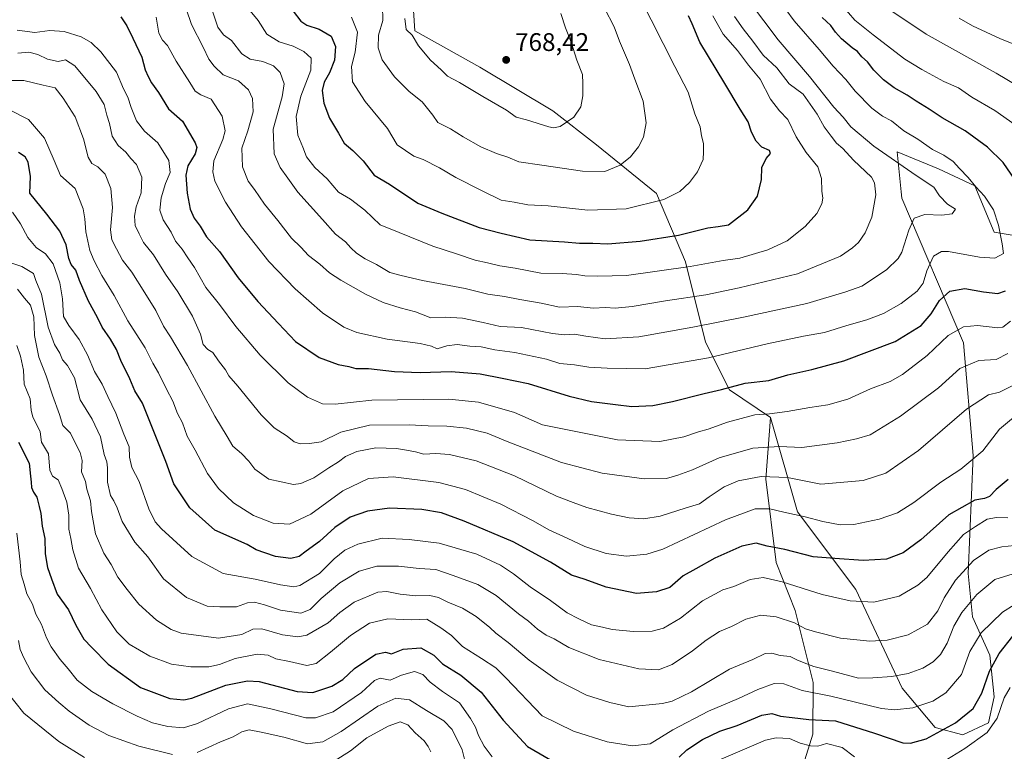
# Model space of a CAD drawing. Units: metres. Extents: x 627701 to 631151, y 4741183 to 4743560.
# Drawn here: x 629085 to 629473, y 4742719 to 4743007 of the extents above; entities that cross this region are included whole.
import ezdxf

# ---------------------------------------------------------------- set-up
doc = ezdxf.new("R2010")
doc.units = ezdxf.units.M
doc.header["$MEASUREMENT"] = 0
for name, color, linetype, lineweight in [('Arbolado forestal CxS', 92, 'Continuous', 0), ('Curva de nivel maestra', 30, 'Continuous', 30), ('Curva de nivel normal', 30, 'Continuous', 0), ('Punto de cota en terreno', 7, 'Continuous', 0), ('Rótulo de punto de cota en terreno', 7, 'Continuous', 0)]:
    doc.layers.add(name, color=color, linetype=linetype, lineweight=lineweight)
doc.styles.add('Style-Arial', font='txt')

# ---------------------------------------------------------------- blocks, each defined once
blk = doc.blocks.new('5PATER')
at = {"layer": 'Punto de cota en terreno', "linetype": 'Continuous', "lineweight": 0}
h = blk.add_hatch(color=51, dxfattribs=at)
edge = h.paths.add_edge_path()
edge.add_ellipse((0, 0), major_axis=(-0.11, -0.111), ratio=0.999422, start_angle=0, end_angle=360)

msp = doc.modelspace()

# ---------------------------------------------------------------- linework, layer by layer
at = {"layer": 'Arbolado forestal CxS', "color": 92, "linetype": 'Continuous', "lineweight": 0}
for points in [[(629022.9363, 4743185.3705, 798.9026), (629071.3434, 4743173.4569, 799.1206), (629126.8925, 4743167.7069, 790.1543), (629148.9207, 4743173.4555, 789.7282), (629164.7453, 4743169.3389, 788.5585), (629172.5137, 4743167.3181, 788.2713), (629196.6253, 4743145.1179, 784.9418), (629211.1741, 4743129.3745, 781.4793), (629222.4035, 4743108.3545, 777.7951), (629235.7391, 4743085.2213, 774.3802), (629241.1552, 4743002.7935, 765.5484), (629266.72, 4742988.5091, 767.8114), (629295.4517, 4742971.2597, 766.1735), (629312.6915, 4742957.8447, 762.8836), (629336.2951, 4742938.7313, 756.2783), (629347.8295, 4742911.7371, 746.5464), (629355.6759, 4742880.1929, 733.2484), (629365.0825, 4742861.3969, 725.3902), (629381.2643, 4742850.4117, 719.9292)], [(629071.3434, 4743173.4569, 799.1206), (629126.8925, 4743167.7069, 790.1543), (629148.9207, 4743173.4555, 789.7282), (629164.7453, 4743169.3389, 788.5585), (629172.5137, 4743167.3181, 788.2713), (629196.6253, 4743145.1179, 784.9418), (629211.1741, 4743129.3745, 781.4793), (629222.4035, 4743108.3545, 777.7951), (629235.7391, 4743085.2213, 774.3802), (629241.1552, 4743002.7935, 765.5484), (629266.72, 4742988.5091, 767.8114), (629295.4517, 4742971.2597, 766.1735), (629312.6915, 4742957.8447, 762.8836), (629336.2951, 4742938.7313, 756.2783), (629347.8295, 4742911.7371, 746.5464), (629355.6759, 4742880.1929, 733.2484), (629365.0825, 4742861.3969, 725.3902), (629381.2643, 4742850.4117, 719.9292), (629379.3807, 4742826.2219, 710.445), (629383.4519, 4742793.3031, 698.1829), (629390.9525, 4742774.4547, 692.1532), (629398.0781, 4742746.0677, 682.8776), (629397.9945, 4742725.7381, 673.3974), (629392.1459, 4742707.1549, 663.0388)], [(629486.6655, 4742920.6039, 724.6706), (629469.4263, 4742923.4791, 730.5941), (629461.7649, 4742941.6861, 729.935), (629447.3989, 4742948.3933, 731.4471), (629431.1171, 4742955.1017, 732.9831), (629432.7767, 4742939.3195, 737.7774), (629433.0315, 4742936.8945, 737.8092), (629457.3443, 4742879.8335, 718.8204), (629461.0913, 4742835.4725, 705.8191), (629459.1763, 4742789.0487, 689.7999), (629460.9109, 4742771.9457, 683.695), (629467.6735, 4742756.8887, 677.0912), (629469.3921, 4742740.4207, 673.1117), (629467.1289, 4742730.1937, 672.3793), (629457.0907, 4742725.4699, 673.8962), (629446.2117, 4742728.3443, 677.1432), (629433.0831, 4742743.8613, 684.0292), (629414.8717, 4742782.7395, 697.0798), (629391.8453, 4742813.2799, 705.9355), (629381.2643, 4742850.4117, 719.9292), (629365.0825, 4742861.3969, 725.3902), (629355.6759, 4742880.1929, 733.2484), (629347.8295, 4742911.7371, 746.5464), (629336.2951, 4742938.7313, 756.2783), (629312.6915, 4742957.8447, 762.8836), (629295.4517, 4742971.2597, 766.1735), (629266.72, 4742988.5091, 767.8114), (629241.1552, 4743002.7935, 765.5484), (629235.7391, 4743085.2213, 774.3802)], [(629392.1459, 4742707.1549, 663.0388), (629397.9945, 4742725.7381, 673.3974), (629398.0781, 4742746.0677, 682.8776), (629390.9525, 4742774.4547, 692.1532), (629383.4519, 4742793.3031, 698.1829), (629379.3807, 4742826.2219, 710.445), (629381.2643, 4742850.4117, 719.9292), (629391.8453, 4742813.2799, 705.9355), (629414.8717, 4742782.7395, 697.0798), (629433.0831, 4742743.8613, 684.0292), (629446.2117, 4742728.3443, 677.1432), (629457.0907, 4742725.4699, 673.8962), (629467.1289, 4742730.1937, 672.3793), (629469.3921, 4742740.4207, 673.1117), (629467.6735, 4742756.8887, 677.0912), (629460.9109, 4742771.9457, 683.695), (629459.1763, 4742789.0487, 689.7999), (629461.0913, 4742835.4725, 705.8191), (629457.3443, 4742879.8335, 718.8204), (629433.0315, 4742936.8945, 737.8092), (629432.7767, 4742939.3195, 737.7774), (629431.1171, 4742955.1017, 732.9831), (629447.3989, 4742948.3933, 731.4471), (629461.7649, 4742941.6861, 729.935), (629469.4263, 4742923.4791, 730.5941), (629486.6655, 4742920.6039, 724.6706)], [(629381.2643, 4742850.4117, 719.9292), (629391.8453, 4742813.2799, 705.9355), (629414.8717, 4742782.7395, 697.0798), (629433.0831, 4742743.8613, 684.0292), (629446.2117, 4742728.3443, 677.1432), (629457.0907, 4742725.4699, 673.8962), (629467.1289, 4742730.1937, 672.3793), (629469.3921, 4742740.4207, 673.1117), (629467.6735, 4742756.8887, 677.0912), (629460.9109, 4742771.9457, 683.695), (629459.1763, 4742789.0487, 689.7999), (629461.0913, 4742835.4725, 705.8191), (629457.3443, 4742879.8335, 718.8204), (629433.0315, 4742936.8945, 737.8092), (629432.7767, 4742939.3195, 737.7774), (629431.1171, 4742955.1017, 732.9831), (629447.3989, 4742948.3933, 731.4471), (629461.7649, 4742941.6861, 729.935), (629469.4263, 4742923.4791, 730.5941), (629486.6655, 4742920.6039, 724.6706)], [(629381.2643, 4742850.4117, 719.9292), (629391.8453, 4742813.2799, 705.9355), (629414.8717, 4742782.7395, 697.0798), (629433.0831, 4742743.8613, 684.0292), (629446.2117, 4742728.3443, 677.1432), (629457.0907, 4742725.4699, 673.8962), (629467.1289, 4742730.1937, 672.3793), (629469.3921, 4742740.4207, 673.1117), (629467.6735, 4742756.8887, 677.0912), (629460.9109, 4742771.9457, 683.695), (629459.1763, 4742789.0487, 689.7999), (629461.0913, 4742835.4725, 705.8191), (629457.3443, 4742879.8335, 718.8204), (629433.0315, 4742936.8945, 737.8092), (629432.7767, 4742939.3195, 737.7774), (629431.1171, 4742955.1017, 732.9831), (629447.3989, 4742948.3933, 731.4471), (629461.7649, 4742941.6861, 729.935), (629469.4263, 4742923.4791, 730.5941), (629486.6655, 4742920.6039, 724.6706)], [(629381.2643, 4742850.4117, 719.9292), (629379.3807, 4742826.2219, 710.445), (629383.4519, 4742793.3031, 698.1829), (629390.9525, 4742774.4547, 692.1532), (629398.0781, 4742746.0677, 682.8776), (629397.9945, 4742725.7381, 673.3974), (629392.1459, 4742707.1549, 663.0388), (629385.5273, 4742671.3563, 645.8947), (629393.1873, 4742639.7333, 631.6625), (629402.7649, 4742615.7761, 622.1402), (629418.0885, 4742591.8201, 613.3385), (629425.7497, 4742558.2801, 601.6043)], [(629381.2643, 4742850.4117, 719.9292), (629379.3807, 4742826.2219, 710.445), (629383.4519, 4742793.3031, 698.1829), (629390.9525, 4742774.4547, 692.1532), (629398.0781, 4742746.0677, 682.8776), (629397.9945, 4742725.7381, 673.3974), (629392.1459, 4742707.1549, 663.0388), (629385.5273, 4742671.3563, 645.8947), (629393.1873, 4742639.7333, 631.6625), (629402.7649, 4742615.7761, 622.1402), (629418.0885, 4742591.8201, 613.3385), (629425.7497, 4742558.2801, 601.6043)]]:
    msp.add_polyline3d(points, dxfattribs=at)
at = {"layer": 'Curva de nivel maestra', "color": 30, "linetype": 'Continuous', "lineweight": 30, "flags": 128}
for points, elevation in [([(629193.26, 4743010.5101), (629196.22, 4743006.6001), (629198.55, 4743005.0101), (629203.49, 4743003.5001), (629208.14, 4743000.7201), (629209.84, 4742996.6201), (629209.5, 4742991.2401), (629207.56, 4742986.2201), (629205.46, 4742982.6201), (629204.62, 4742979.2801), (629205.27, 4742974.2601), (629207.56, 4742968.4001), (629211.08, 4742962.5001), (629213.34, 4742958.5201), (629216.68, 4742955.6701), (629220.8, 4742951.5301), (629225.15, 4742945.9501), (629231.18, 4742942.3301), (629242.26, 4742934.8401), (629251.77, 4742930.9601), (629266.46, 4742925.3301), (629275.2, 4742923.0401), (629286.49, 4742920.4601), (629300.11, 4742919.6101), (629306.05, 4742919.1001), (629311.24, 4742919.1001), (629317.24, 4742918.8501), (629329.9, 4742919.9501), (629345.03, 4742922.3101), (629356.56, 4742925.1101), (629360.65, 4742925.6501), (629364.72, 4742926.3301), (629372.37, 4742932.2301), (629376.2, 4742937.5901), (629377.66, 4742944.2501), (629377.8, 4742948.9201), (629379.52, 4742952.5201), (629381.24, 4742954.4601), (629380.89, 4742955.6201), (629377.87, 4742956.9901), (629375.6, 4742959.2701), (629373.81, 4742962.9201), (629372.5, 4742966.9401), (629369.34, 4742971.8901), (629363.34, 4742982.0901), (629353.4, 4742998.2701), (629350.38, 4743005.5401), (629348.96, 4743008.7401)], 750), ([(629125.36, 4743008.2901), (629127.65, 4743004.8001), (629130, 4742999.9301), (629133.64, 4742992.4501), (629134.86, 4742987.3801), (629136.07, 4742984.8201), (629137.41, 4742982.2901), (629140.17, 4742978.4801), (629144.04, 4742972.0101), (629149.63, 4742967.2501), (629154.61, 4742958.6601), (629155.18, 4742956.7901), (629154.55, 4742954.2701), (629151.71, 4742949.5801), (629150.92, 4742945.8601), (629151.38, 4742938.8301), (629152.56, 4742932.4801), (629154.2, 4742928.9201), (629156.53, 4742925.7901), (629159.04, 4742921.6901), (629164.2, 4742915.8601), (629171.53, 4742905.5201), (629179.24, 4742896.1501), (629187.43, 4742887.4201), (629194.16, 4742880.4201), (629203.44, 4742874.1201), (629210.94, 4742871.2801), (629215.08, 4742870.5101), (629217.88, 4742869.8001), (629222.92, 4742869.7501), (629233.09, 4742868.5801), (629243.26, 4742868.1601), (629255.42, 4742868.5401), (629266.91, 4742867.6301), (629275.58, 4742865.9301), (629285.74, 4742863.8701), (629301.9, 4742858.8901), (629310.74, 4742856.7701), (629320.24, 4742855.6201), (629326.6, 4742854.8001), (629334.89, 4742855.1801), (629342.68, 4742856.7001), (629355.11, 4742859.9501), (629361.94, 4742861.5101), (629371.35, 4742864.0301), (629380.62, 4742865.0501), (629388.16, 4742867.3201), (629397.56, 4742869.3101), (629410.18, 4742872.8101), (629430.37, 4742880.4001), (629440.68, 4742886.6401), (629444.58, 4742891.2701), (629447.85, 4742896.5501), (629451.92, 4742900.2501), (629457.88, 4742901.2101), (629465.22, 4742899.9101), (629470.88, 4742899.2601), (629473.88, 4742900.3501)], 725), ([(629479.31, 4742941.6801), (629472.95, 4742950.9401), (629466.83, 4742957.0001), (629458.02, 4742963.3301), (629448.87, 4742968.5501), (629443.85, 4742971.8701), (629438.69, 4742975.0401), (629435.18, 4742977.4401), (629430, 4742980.3401), (629425.78, 4742983.4701), (629421.94, 4742987.3201), (629419.45, 4742990.5601), (629417.24, 4742992.6001), (629415.57, 4742994.5801), (629413.41, 4742996.0901), (629409.24, 4742999.6001), (629406.91, 4743002.2601), (629405.1, 4743004.9001), (629401.58, 4743008.0201)], 725), ([(629474.88, 4742826.0001), (629470.22, 4742822.1201), (629467.55, 4742819.3701), (629465.53, 4742818.5701), (629461.82, 4742817.8301), (629451.54, 4742812.1201), (629440.56, 4742802.3001), (629433.56, 4742797.1701), (629427.02, 4742794.6801), (629417.75, 4742794.1101), (629406.65, 4742794.9701), (629398.06, 4742795.5201), (629386.92, 4742798.4001), (629379.92, 4742799.7701), (629375.57, 4742801.0001), (629370, 4742799.7101), (629359.28, 4742795.0701), (629351.91, 4742790.8001), (629346.89, 4742788.0901), (629341.66, 4742783.5201), (629336.29, 4742781.8101), (629328.42, 4742781.1001), (629316.57, 4742783.6201), (629308.24, 4742786.5701), (629302.91, 4742788.3101), (629294.58, 4742793.4601), (629279.92, 4742801.4801), (629260.59, 4742809.6801), (629251.58, 4742812.9001), (629243.94, 4742814.1701), (629231.17, 4742814.7201), (629222.46, 4742813.5701), (629215.72, 4742811.2201), (629209.59, 4742807.0901), (629203.59, 4742801.6501), (629198.26, 4742797.7801), (629195.52, 4742795.6601), (629192.31, 4742794.8501), (629186.27, 4742795.6801), (629182.08, 4742797.1901), (629178.67, 4742798.2601), (629175.1, 4742800.4101), (629162.4, 4742806.0801), (629152.48, 4742814.8701), (629146.14, 4742824.3401), (629143.07, 4742833.1201), (629133.9, 4742856.1401), (629130.82, 4742860.9101), (629128.81, 4742865.6901), (629125.29, 4742872.9501), (629123.56, 4742877.2201), (629121.29, 4742881.2801), (629117.99, 4742886.1001), (629116.13, 4742889.8801), (629112.6, 4742896.2501), (629109.02, 4742904.4801), (629107.56, 4742908.5501), (629105.71, 4742910.7001), (629104.77, 4742913.0401), (629103.75, 4742918.5201), (629101.31, 4742923.9101), (629096.12, 4742930.6001), (629089.5, 4742938.8101), (629089.71, 4742945.3501), (629088.77, 4742951.0801), (629087.62, 4742953.1401), (629085.02, 4742954.8301)], 700), ([(629085.04, 4742840.7701), (629089.12, 4742832.4501), (629089.75, 4742827.3501), (629090.02, 4742824.9301), (629090.06, 4742822.9301), (629090.87, 4742821.0501), (629092.18, 4742819.0601), (629093.09, 4742815.4401), (629093.84, 4742812.5801), (629094.32, 4742807.6401), (629095.4, 4742802.7301), (629095.54, 4742796.7601), (629096.4, 4742791.3101), (629098.04, 4742786.9401), (629100.21, 4742780.8801), (629104.63, 4742774.6301), (629107.6, 4742768.6001), (629110.78, 4742763.1201), (629113.87, 4742759.8801), (629120.29, 4742753.3001), (629133.1, 4742744.1501), (629144.6, 4742739.7201), (629150.06, 4742739.2101), (629153.27, 4742739.9201), (629166.73, 4742744.9701), (629175.18, 4742746.6901), (629179.8, 4742746.4001), (629194.72, 4742742.5601), (629200.92, 4742742.0601), (629208.45, 4742744.6301), (629212.78, 4742747.2601), (629217.38, 4742751.5401), (629225.76, 4742757.2401), (629229.53, 4742758.0201), (629231.99, 4742757.3601), (629236.54, 4742759.1301), (629243.48, 4742759.6801), (629248.67, 4742756.7801), (629252.08, 4742753.4401), (629259.29, 4742749.0101), (629267.26, 4742742.2601), (629275.94, 4742731.1601), (629285.57, 4742720.9001), (629297.04, 4742714.1001)], 675), ([(629345.24, 4742716.6901), (629348.37, 4742719.5701), (629354.45, 4742723.6001), (629361.26, 4742726.8401), (629368.11, 4742729.1001), (629377.79, 4742733.2501), (629381.82, 4742733.8801), (629385.24, 4742732.7601), (629389.83, 4742732.3001), (629396.31, 4742731.5001), (629406.91, 4742730.9001), (629422.29, 4742726.0601), (629433.47, 4742722.3001), (629436.37, 4742722.1401), (629442.62, 4742723.8601), (629454.22, 4742730.2201), (629461.06, 4742735.8801), (629464.58, 4742741.8501), (629467.61, 4742750.5801), (629471.43, 4742757.4301), (629476.76, 4742764.2701)], 675)]:
    msp.add_lwpolyline(points, dxfattribs=dict(at, elevation=elevation))
at = {"layer": 'Curva de nivel normal', "color": 30, "linetype": 'Continuous', "lineweight": 0, "flags": 128}
for points, elevation in [([(629148.96, 4743017.7701), (629153.17, 4743005.2801), (629157.71, 4742996.3501), (629159.94, 4742991.5801), (629162.07, 4742988.8401), (629165.62, 4742985.4201), (629171.7, 4742983.1401), (629175.62, 4742979.6001), (629177.2, 4742976.1801), (629177.47, 4742970.8401), (629175.28, 4742963.3201), (629173, 4742956.5801), (629173.29, 4742949.2401), (629175.47, 4742943.5701), (629178.01, 4742940.2601), (629181.86, 4742934.5201), (629187.12, 4742928.0401), (629192.49, 4742921.1601), (629196.2, 4742917.5401), (629199.3, 4742914.2401), (629203.76, 4742910.8401), (629207.57, 4742907.5001), (629211.94, 4742904.6001), (629221.67, 4742899.0001), (629228.7, 4742895.7901), (629235.34, 4742893.6901), (629241.36, 4742892.1001), (629247.42, 4742889.7201), (629253.15, 4742889.9801), (629259.98, 4742889.6401), (629268.1, 4742887.9401), (629274.73, 4742886.3501), (629283.1, 4742885.9001), (629295.34, 4742883.6101), (629300.05, 4742882.9801), (629304.04, 4742883.2601), (629308.49, 4742882.4301), (629316.19, 4742881.4601), (629329.4, 4742882.2001), (629350.64, 4742885.9901), (629370.64, 4742889.9701), (629395.55, 4742895.3101), (629411.01, 4742899.9701), (629417.25, 4742902.2001), (629426.95, 4742908.5701), (629431.58, 4742913.1201), (629433.08, 4742915.6501), (629435.82, 4742924.2501), (629437.92, 4742928.9401), (629442.1, 4742930.3701), (629448.78, 4742930.1401), (629452.85, 4742930.7101), (629454.19, 4742932.5501), (629451.05, 4742934.5601), (629447.88, 4742937.8201), (629445.65, 4742941.2501), (629438.67, 4742945.7301), (629421.98, 4742957.3801), (629412.97, 4742964.9701), (629409.86, 4742968.8001), (629406.2, 4742972.6601), (629396.68, 4742984.8301), (629384.32, 4742999.2401), (629372.99, 4743014.2001)], 735), ([(629216.19, 4743008.1801), (629218.58, 4743002.2601), (629217.62, 4742994.3201), (629216.2, 4742988.6801), (629216.62, 4742982.7201), (629221.62, 4742974.9001), (629230.43, 4742964.3601), (629234.21, 4742957.8501), (629237.5, 4742955.6801), (629240.69, 4742953.4101), (629244.41, 4742952.0901), (629250.86, 4742948.8301), (629257.3, 4742944.9701), (629267.45, 4742939.8501), (629275.13, 4742936.0501), (629280.32, 4742935.2201), (629285.68, 4742934.2601), (629293.69, 4742933.8501), (629309.34, 4742932.1001), (629324.35, 4742932.6801), (629339.24, 4742936.3401), (629345.57, 4742939.4301), (629349.41, 4742943.0601), (629352.55, 4742947.2201), (629354.72, 4742952.0401), (629354.85, 4742955.1201), (629354.86, 4742958.3501), (629354.14, 4742961.4301), (629353.51, 4742964.9801), (629351.5, 4742970.0901), (629348.78, 4742978.6401), (629343.55, 4742988.6701), (629329.72, 4743016.2601)], 755), ([(629139.2, 4743008.1001), (629140.21, 4743001.9001), (629141.67, 4742999.1401), (629143.71, 4742997.0601), (629147.05, 4742990.8701), (629152.5, 4742982.3801), (629154.53, 4742979.0301), (629156.84, 4742977.6001), (629160.94, 4742975.9101), (629165.23, 4742969.2101), (629166.4, 4742963.3501), (629165.47, 4742959.9401), (629161.95, 4742951.6001), (629161.55, 4742947.2001), (629162.33, 4742943.5101), (629166.48, 4742935.2301), (629172.82, 4742925.5901), (629183.59, 4742911.9701), (629193.94, 4742901.1201), (629204.72, 4742891.7101), (629213.15, 4742886.0401), (629218.28, 4742883.9201), (629230.27, 4742881.3501), (629243.18, 4742879.6301), (629247.65, 4742878.6201), (629249.94, 4742877.4501), (629253.71, 4742878.7501), (629257.86, 4742879.1801), (629262.86, 4742878.6101), (629267.24, 4742878.2501), (629272.6, 4742877.1601), (629280.6, 4742876.1201), (629292.99, 4742873.4601), (629298.31, 4742871.7701), (629304, 4742871.2201), (629309.66, 4742870.3401), (629316.9, 4742869.8901), (629331.9, 4742869.5801), (629356.9, 4742873.9001), (629379.9, 4742879.4101), (629394.31, 4742882.4601), (629402.54, 4742883.9101), (629411.3, 4742886.7501), (629419.23, 4742888.9401), (629425.76, 4742891.4101), (629432.77, 4742895.3001), (629439.1, 4742900.2501), (629441.48, 4742903.4101), (629442.81, 4742908.2001), (629445.55, 4742914.0401), (629448.64, 4742915.8201), (629451.42, 4742915.8101), (629463.61, 4742913.6401), (629469.66, 4742913.2401), (629473.04, 4742915.0601), (629472.5, 4742918.8601), (629471.06, 4742926.2701), (629469.14, 4742932.2501), (629465.62, 4742937.6101), (629462.13, 4742941.3801), (629459.16, 4742944.9501), (629455.72, 4742948.5101), (629453.19, 4742951.3201), (629449.56, 4742953.7701), (629445.14, 4742956.0501), (629439.26, 4742960.0401), (629433.76, 4742963.4401), (629428.92, 4742967.2701), (629425.46, 4742969.1401), (629421.17, 4742972.3501), (629414.63, 4742979.0201), (629410.89, 4742983.6601), (629406, 4742988.8501), (629400.47, 4742995.3801), (629390.54, 4743006.7701), (629387.34, 4743011.2201)], 730), ([(629161.2, 4743011.2801), (629163.51, 4743004.2601), (629165.76, 4743001.1601), (629168.96, 4742998.9301), (629172.98, 4742993.7401), (629176.22, 4742991.6601), (629181.27, 4742990.7001), (629185.45, 4742989.0101), (629188.03, 4742986.3401), (629189.62, 4742981.8601), (629188.85, 4742976.7301), (629185.37, 4742964.0501), (629185.74, 4742954.3701), (629188.08, 4742949.0001), (629191.1, 4742944.7901), (629195.07, 4742939.2201), (629204.81, 4742928.4801), (629209.88, 4742922.6201), (629213.82, 4742919.7001), (629215.92, 4742917.2501), (629218.14, 4742915.1301), (629221.62, 4742912.9501), (629226.04, 4742910.7001), (629231.24, 4742907.5401), (629235.71, 4742906.3601), (629244.12, 4742904.4601), (629261.02, 4742901.3301), (629269.84, 4742899.0401), (629276.49, 4742898.1301), (629282.48, 4742896.9401), (629290.97, 4742895.4801), (629298.15, 4742893.9001), (629305.3, 4742894.1801), (629311.42, 4742893.5901), (629316.28, 4742893.7701), (629320.08, 4742893.5901), (629326.82, 4742894.1901), (629339.9, 4742896.3801), (629355.82, 4742898.7701), (629368.9, 4742901.5901), (629391.9, 4742907.1001), (629408.89, 4742914.0401), (629413.62, 4742917.2701), (629415.96, 4742919.3401), (629418.58, 4742923.2001), (629421.14, 4742929.3901), (629422.77, 4742938.2001), (629422.27, 4742942.9601), (629421.01, 4742945.1601), (629414.02, 4742951.8601), (629409.8, 4742956.3901), (629407.22, 4742958.5701), (629405.21, 4742961.2601), (629402.37, 4742964.9401), (629399.72, 4742969.9601), (629394.08, 4742977.7701), (629388.64, 4742981.9601), (629383.81, 4742988.2401), (629378.41, 4742993.2401), (629374.28, 4742998.6801), (629370.46, 4743003.5201), (629367.06, 4743008.4101)], 740), ([(629174.9, 4743012.2201), (629179.39, 4743006.9001), (629182.85, 4743001.5101), (629187.73, 4742998.5001), (629193.26, 4742996.7801), (629197.44, 4742994.6601), (629200.26, 4742991.9501), (629200.2, 4742987.2801), (629196.28, 4742977.0601), (629194.41, 4742969.0701), (629195.01, 4742961.6601), (629197.04, 4742956.9601), (629198.43, 4742953.1101), (629201.78, 4742948.9001), (629206.66, 4742944.4801), (629211.12, 4742939.2401), (629215.8, 4742936.4601), (629221.48, 4742932.1801), (629227.5, 4742926.3201), (629234.99, 4742923.3601), (629248.18, 4742917.8901), (629257.58, 4742914.9201), (629264.91, 4742912.4901), (629269.76, 4742911.4301), (629274.64, 4742910.2401), (629280.72, 4742909.2801), (629290.76, 4742907.3101), (629299.2, 4742907.1401), (629304.86, 4742906.7901), (629308.14, 4742906.2301), (629313.27, 4742906.1401), (629324.49, 4742906.4301), (629349.66, 4742910.0001), (629362.57, 4742912.3501), (629369.24, 4742913.2401), (629380.24, 4742916.4601), (629387.9, 4742920.0501), (629394.97, 4742925.7101), (629399.57, 4742930.7601), (629401.52, 4742934.5901), (629401.94, 4742936.9201), (629401.44, 4742939.5801), (629401.35, 4742944.5601), (629399.93, 4742949.2401), (629395.34, 4742954.8501), (629391.32, 4742961.0001), (629388.12, 4742967.8501), (629384.82, 4742971.2401), (629381.28, 4742975.8801), (629377.24, 4742983.8001), (629372.65, 4742989.2201), (629368.26, 4742994.9701), (629362.6, 4743001.4001), (629358.6, 4743008.7301)], 745), ([(629228.42, 4743012.5801), (629228.49, 4743006.9101), (629226.85, 4743001.0801), (629226.73, 4742996.0801), (629228.32, 4742991.3401), (629233.12, 4742984.6101), (629238.94, 4742978.9301), (629244.08, 4742974.8501), (629248.18, 4742969.6101), (629250.26, 4742966.6201), (629255.2, 4742964.2301), (629260.22, 4742961.0301), (629267.16, 4742957.0801), (629273.29, 4742954.4001), (629277.81, 4742953.0101), (629282.17, 4742951.1801), (629291.24, 4742949.9101), (629307.18, 4742947.4501), (629316, 4742947.4001), (629322.05, 4742949.9101), (629326.06, 4742953.1201), (629329.26, 4742957.0301), (629331.17, 4742960.8901), (629332.24, 4742966.5801), (629331.04, 4742975.1101), (629327.82, 4742983.7501), (629325.72, 4742989.4601), (629321.71, 4742998.7201), (629319.68, 4743004.3001), (629315.92, 4743011.7001)], 760), ([(629237.22, 4743007.5801), (629237.72, 4743003.3501), (629240.04, 4743001.0601), (629242.56, 4742996.8601), (629247.36, 4742991.2701), (629251.48, 4742987.4601), (629253.98, 4742984.9801), (629258.78, 4742982.4301), (629267.87, 4742976.9601), (629277.28, 4742971.4801), (629281.06, 4742968.7901), (629285.15, 4742967.7601), (629293.91, 4742964.9401), (629295.78, 4742964.5001), (629298.42, 4742965.0901), (629303.8, 4742968.8201), (629306.48, 4742972.9001), (629307.33, 4742977.1401), (629307.36, 4742982.0001), (629307.14, 4742985.5201), (629304.91, 4742991.2401), (629302.69, 4742998.3601), (629300.46, 4743003.9201), (629298.62, 4743009.6201)], 765), ([(629477.73, 4742965.7901), (629469.72, 4742971.4201), (629460.66, 4742976.6801), (629455.36, 4742980.3701), (629449.61, 4742982.8801), (629440.87, 4742987.5701), (629434.16, 4742991.6701), (629421.7, 4743001.2501), (629414.49, 4743007.0001), (629409.45, 4743012.8001)], 720), ([(629478.64, 4742981.1701), (629470.16, 4742986.0801), (629442.6, 4743001.4601), (629427.95, 4743011.3001)], 715), ([(629483.76, 4742994.8701), (629471.64, 4742999.8001), (629460.9, 4743004.8001), (629455.58, 4743007.7201)], 710), ([(629084.52, 4743003.0801), (629091.42, 4743002.1801), (629097.27, 4743002.9401), (629102.91, 4743002.5001), (629109.63, 4743000.4701), (629113.57, 4742998.1201), (629117.47, 4742994.5601), (629123.58, 4742986.5401), (629126.34, 4742979.8801), (629128.07, 4742976.6501), (629129.34, 4742972.5801), (629131.42, 4742967.3001), (629134.56, 4742963.2401), (629139.92, 4742958.6601), (629144.2, 4742951.6801), (629144.71, 4742946.9201), (629142.94, 4742942.5901), (629141.14, 4742937.0501), (629140.66, 4742932.1001), (629142.02, 4742928.3401), (629145.1, 4742923.4201), (629146.87, 4742919.8601), (629149.42, 4742916.7401), (629151.73, 4742913.3201), (629154.37, 4742909.6001), (629158.77, 4742901.6801), (629164.19, 4742894.9501), (629170.59, 4742886.3601), (629180.14, 4742875.0001), (629191.2, 4742864.1601), (629198.87, 4742858.5201), (629204.8, 4742855.8101), (629209.73, 4742855.6501), (629224.16, 4742857.2801), (629244.39, 4742857.5001), (629254.58, 4742857.6401), (629266.2, 4742856.4801), (629280.41, 4742852.4301), (629291.38, 4742847.6201), (629302.61, 4742845.2701), (629320.96, 4742841.6501), (629337.66, 4742841.0001), (629347.18, 4742842.8401), (629352.95, 4742844.8401), (629356.72, 4742845.8001), (629364.28, 4742848.6401), (629375.14, 4742851.5001), (629380.93, 4742851.9601), (629387.79, 4742852.7901), (629396.83, 4742854.4201), (629403.89, 4742855.4001), (629411.74, 4742857.6501), (629420.63, 4742861.7101), (629428.41, 4742864.6401), (629433.27, 4742867.3801), (629443.06, 4742874.9201), (629451.27, 4742882.7001), (629457.28, 4742886.1501), (629462.84, 4742886.7401), (629470.86, 4742885.7601), (629472.83, 4742886.1001), (629475.8, 4742888.3901)], 720), ([(629084.78, 4742993.9901), (629089.11, 4742994.4101), (629092.54, 4742993.5101), (629096.36, 4742991.6601), (629100.59, 4742990.7001), (629103.49, 4742991.3901), (629107.22, 4742988.9501), (629115.62, 4742978.8301), (629118.69, 4742973.7101), (629119.76, 4742969.5001), (629120.89, 4742966.2501), (629121.93, 4742961.3001), (629124.31, 4742957.6101), (629127.29, 4742954.9401), (629129.24, 4742952.5501), (629131.52, 4742950.1801), (629133.56, 4742945.1701), (629133.36, 4742938.9901), (629131.36, 4742933.4101), (629130.63, 4742929.7301), (629130.96, 4742926.0901), (629132.5, 4742922.8701), (629134.18, 4742919.4401), (629138.12, 4742914.5601), (629142.92, 4742906.9701), (629147.72, 4742899.9401), (629153.56, 4742890.3401), (629156.72, 4742883.3301), (629157.75, 4742879.1701), (629159.57, 4742877.2701), (629161.59, 4742876.0301), (629163.79, 4742872.8201), (629166.53, 4742869.2401), (629167.81, 4742866.9001), (629171.43, 4742862.7601), (629180.55, 4742851.5601), (629185.72, 4742846.3901), (629190.81, 4742843.1101), (629193.58, 4742840.9301), (629195.92, 4742840.1301), (629199.59, 4742840.2601), (629204.26, 4742840.9301), (629211.92, 4742844.6701), (629223.26, 4742847.3901), (629238.93, 4742847.5901), (629246.34, 4742847.1401), (629253.72, 4742847.0601), (629261.51, 4742846.1901), (629269.65, 4742844.3401), (629277.58, 4742841.0001), (629298.86, 4742832.7701), (629314.91, 4742828.5801), (629331.46, 4742826.3101), (629340.3, 4742826.4601), (629344.75, 4742827.7801), (629350.55, 4742829.7801), (629361.11, 4742834.6001), (629374.36, 4742838.3401), (629384.8, 4742839.0701), (629393.56, 4742838.6701), (629407.56, 4742840.5001), (629415.13, 4742842.0001), (629420.52, 4742843.6501), (629432.45, 4742851.0201), (629447.48, 4742862.0801), (629455.87, 4742869.7701), (629463.4, 4742872.9401), (629470.15, 4742873.3601), (629474.78, 4742875.6001)], 715), ([(629081.14, 4742983.1501), (629087.12, 4742983.1801), (629094.68, 4742981.3101), (629099.39, 4742980.3001), (629102.55, 4742976.2901), (629107.3, 4742968.8901), (629110.61, 4742960.2501), (629112.48, 4742953.0401), (629113.85, 4742950.4701), (629116.22, 4742949.1701), (629119.12, 4742946.3401), (629121.36, 4742940.7301), (629122.05, 4742933.1501), (629121.24, 4742924.3601), (629121.69, 4742920.5001), (629123.57, 4742916.8901), (629125.9, 4742912.3701), (629129.69, 4742907.6601), (629134.71, 4742899.5201), (629139.12, 4742892.5701), (629142.1, 4742886.4201), (629144.87, 4742882.2001), (629151.58, 4742870.9101), (629162.37, 4742851.0301), (629167.19, 4742842.9401), (629169.46, 4742839.1401), (629172.78, 4742836.2101), (629175.68, 4742833.2701), (629178.14, 4742830.1401), (629183.64, 4742826.1801), (629193.27, 4742824.0101), (629196.25, 4742824.4101), (629201.3, 4742826.6201), (629207.22, 4742830.6901), (629211.09, 4742833.0101), (629213.88, 4742835.0901), (629218.26, 4742837.0901), (629225.83, 4742838.5301), (629233.88, 4742838.3001), (629237.83, 4742837.5401), (629241.37, 4742836.9601), (629244.72, 4742836.0201), (629249.36, 4742836.2601), (629254.76, 4742835.9001), (629265.28, 4742833.3901), (629280.42, 4742827.4301), (629296.91, 4742819.5101), (629303.58, 4742816.9701), (629308.91, 4742814.9801), (629318.57, 4742812.4101), (629325.57, 4742810.9301), (629331.38, 4742810.4701), (629337.82, 4742811.5901), (629348.05, 4742814.8401), (629353.35, 4742816.4001), (629357.04, 4742819.2301), (629363.02, 4742823.1801), (629368.57, 4742825.5201), (629377.57, 4742827.1801), (629387.91, 4742826.7901), (629401.1, 4742824.2401), (629417.8, 4742825.6301), (629426.7, 4742828.5801), (629439.54, 4742837.3901), (629458.48, 4742853.7401), (629467.2, 4742859.3801), (629471.55, 4742860.4101), (629476.55, 4742862.9001)], 710), ([(629081.48, 4742971.6601), (629088.9, 4742967.8801), (629095.21, 4742960.5401), (629099.06, 4742951.7101), (629101.51, 4742945.8201), (629107.33, 4742940.6501), (629110.45, 4742932.6501), (629111.18, 4742928.6801), (629111.5, 4742923.6101), (629113.04, 4742916.1801), (629114.82, 4742912.2001), (629117.77, 4742906.3801), (629122.7, 4742898.5101), (629128.11, 4742888.5001), (629134.83, 4742877.9601), (629137.89, 4742871.8401), (629140.11, 4742868.1001), (629143.23, 4742861.5601), (629145.73, 4742856.8401), (629147.64, 4742852.0701), (629149.56, 4742848.3201), (629151.48, 4742843.0601), (629154.59, 4742837.6001), (629159.5, 4742828.4201), (629163.77, 4742822.4301), (629169.75, 4742816.8501), (629177.56, 4742811.9001), (629185.26, 4742808.8801), (629191.82, 4742808.4401), (629200.16, 4742812.4201), (629212.82, 4742821.6201), (629222.94, 4742826.4101), (629232.59, 4742827.0401), (629250.57, 4742824.7901), (629261.15, 4742822.1001), (629275.01, 4742816.3501), (629287.77, 4742809.7301), (629293.89, 4742806.2201), (629301.16, 4742802.9301), (629308.16, 4742799.6201), (629316.56, 4742796.8301), (629324.48, 4742795.8501), (629332.59, 4742796.6301), (629338.9, 4742798.6101), (629363.57, 4742810.1501), (629375.18, 4742814.5101), (629381.02, 4742814.4401), (629386.51, 4742813.1301), (629394.89, 4742811.3401), (629401.89, 4742809.4301), (629408.71, 4742808.1701), (629414.06, 4742808.2801), (629424.04, 4742810.4101), (629431.26, 4742812.9201), (629437.68, 4742816.9101), (629448.34, 4742824.9501), (629456.22, 4742830.1401), (629464.88, 4742837.2601), (629471.46, 4742845.9101), (629490.12, 4742861.3801)], 705), ([(629082.66, 4742931.2901), (629085.79, 4742926.7701), (629088.64, 4742921.3401), (629091.94, 4742917.4401), (629095.65, 4742914.9601), (629098.66, 4742910.9801), (629101.21, 4742903.5601), (629102.28, 4742897.1401), (629102.71, 4742890.1801), (629104.82, 4742886.7401), (629108.94, 4742881.1401), (629112.12, 4742875.1701), (629114.89, 4742868.5601), (629117.92, 4742863.5301), (629120.22, 4742858.6701), (629123.38, 4742852.1601), (629126.46, 4742843.9001), (629128.54, 4742838.9301), (629128.75, 4742834.8901), (629129.7, 4742830.7701), (629132.5, 4742825.2201), (629136.33, 4742814.4801), (629138.87, 4742809.3501), (629141.31, 4742806.5301), (629153.32, 4742795.7401), (629165.67, 4742788.9401), (629178.17, 4742786.7101), (629188.16, 4742784.5201), (629193.4, 4742783.7901), (629195.87, 4742784.2101), (629203.54, 4742789.0301), (629209.33, 4742794.8401), (629213.59, 4742798.2501), (629218.71, 4742800.6001), (629228.28, 4742802.8701), (629238.89, 4742802.3801), (629250.72, 4742800.9501), (629265.6, 4742796.6001), (629274.84, 4742792.3101), (629280.02, 4742788.9101), (629286.57, 4742783.6901), (629294.62, 4742778.3101), (629301.1, 4742773.5501), (629305.78, 4742771.1501), (629310.77, 4742768.7201), (629315.12, 4742767.8301), (629318.9, 4742766.9101), (629327.24, 4742766.1401), (629334.69, 4742766.3201), (629339.06, 4742767.4501), (629345.84, 4742771.4401), (629354.49, 4742778.2801), (629362.43, 4742782.5201), (629366.83, 4742783.9201), (629373.32, 4742786.6901), (629378.4, 4742787.4401), (629385.84, 4742785.7101), (629401.69, 4742780.7401), (629412.68, 4742778.2201), (629422.04, 4742777.7701), (629431.97, 4742780.0701), (629439.38, 4742784.4301), (629442.89, 4742787.4001), (629451.22, 4742797.4901), (629457.28, 4742804.4001), (629462.02, 4742807.5601), (629466.62, 4742810.4001), (629470.28, 4742811.1001), (629474.75, 4742810.9201)], 695), ([(629079.55, 4742912.2001), (629086.34, 4742909.9901), (629090.91, 4742907.2201), (629091.78, 4742904.4201), (629094.01, 4742898.9801), (629096.71, 4742886.1001), (629099.18, 4742879.2701), (629101.26, 4742875.8501), (629102.27, 4742873.1601), (629104.32, 4742870.9501), (629107.05, 4742866.0201), (629109.33, 4742857.4101), (629114.01, 4742849.8501), (629117.3, 4742842.7901), (629118.69, 4742835.9401), (629119.73, 4742833.0101), (629120.01, 4742830.5901), (629120.07, 4742825.0101), (629121.23, 4742819.7601), (629122.57, 4742817.6301), (629123.87, 4742814.8701), (629125.78, 4742809.4501), (629130.78, 4742801.3301), (629135.88, 4742795.6201), (629142.12, 4742786.9401), (629151.22, 4742779.5601), (629159.27, 4742776.1201), (629164.37, 4742775.8201), (629170.93, 4742775.8701), (629175.26, 4742777.3901), (629177.92, 4742777.7501), (629181.92, 4742776.6501), (629188.26, 4742774.5001), (629196.26, 4742773.4201), (629199.92, 4742774.7901), (629204.26, 4742779.1401), (629211.59, 4742785.3001), (629219.26, 4742789.9301), (629226.12, 4742791.8501), (629234.67, 4742791.8801), (629242.87, 4742790.9201), (629249.44, 4742790.5801), (629256.21, 4742788.2701), (629266, 4742784.7001), (629273.15, 4742780.3001), (629281.99, 4742773.1201), (629285.89, 4742770.2401), (629289.42, 4742767.0801), (629292.91, 4742764.7301), (629296.03, 4742763.2301), (629301.84, 4742759.8401), (629313.72, 4742755.0801), (629329.37, 4742751.3801), (629337.14, 4742751.0001), (629342.52, 4742753.1101), (629350.48, 4742758.4701), (629355.88, 4742762.8001), (629361.24, 4742766.1401), (629365.9, 4742768.1601), (629371.57, 4742770.9701), (629377.46, 4742772.5501), (629383.46, 4742771.9401), (629390.75, 4742769.5701), (629395.04, 4742767.2001), (629399.04, 4742766.0801), (629408.83, 4742763.5401), (629420.44, 4742762.2901), (629427.19, 4742762.7001), (629435.53, 4742764.8801), (629443.14, 4742769.1001), (629447.25, 4742774.2401), (629449.75, 4742779.3801), (629454.19, 4742786.4201), (629461.22, 4742794.0901), (629467.35, 4742798.1401), (629472.43, 4742799.5601), (629477.35, 4742799.9701)], 690), ([(629084.55, 4742901.0501), (629087.39, 4742897.4101), (629089.71, 4742894.7001), (629091.03, 4742890.1201), (629091.29, 4742882.7201), (629092.94, 4742874.2801), (629095.89, 4742866.8501), (629098.39, 4742859.2601), (629101.16, 4742851.6801), (629102.41, 4742847.2601), (629105.41, 4742844.2901), (629107.68, 4742839.6601), (629109.3, 4742836.6301), (629110.05, 4742833.4601), (629109.78, 4742829.0701), (629111.36, 4742825.2401), (629111.93, 4742822.2101), (629113.29, 4742817.6201), (629113.71, 4742813.3701), (629115.34, 4742804.6801), (629118.64, 4742796.9801), (629121.51, 4742792.5201), (629124.16, 4742787.5001), (629127.77, 4742782.7401), (629132.38, 4742776.8901), (629139.35, 4742770.6501), (629145.19, 4742766.9001), (629149.09, 4742765.4301), (629163.84, 4742763.4801), (629172.91, 4742764.9201), (629177.26, 4742767.1301), (629180.86, 4742767.2301), (629189.01, 4742764.8301), (629195.07, 4742763.9901), (629198.52, 4742764.6801), (629206.95, 4742769.5101), (629211.59, 4742773.6701), (629217.29, 4742777.6801), (629226.6, 4742781.5901), (629230.06, 4742781.8501), (629235.31, 4742780.8701), (629241.59, 4742780.1401), (629247.04, 4742780.3101), (629250.43, 4742779.5101), (629254.14, 4742777.6601), (629259.89, 4742775.3701), (629265.34, 4742772.0601), (629270.63, 4742767.7401), (629273.07, 4742765.4501), (629277.85, 4742761.8801), (629286.22, 4742754.9101), (629297.27, 4742746.9701), (629308.75, 4742741.1201), (629317.96, 4742738.1601), (629325.51, 4742736.5201), (629338.66, 4742737.7301), (629342.47, 4742738.7201), (629350.09, 4742742.3501), (629365.12, 4742751.2701), (629374.36, 4742755.1101), (629379.13, 4742757.4401), (629381.8, 4742757.6201), (629385.12, 4742756.6501), (629388.96, 4742756.3401), (629391.67, 4742755.0501), (629394.6, 4742753.8601), (629398.29, 4742752.3001), (629405.76, 4742750.4801), (629415.96, 4742747.7801), (629421.61, 4742747.8601), (629429.07, 4742748.3601), (629435.56, 4742749.6101), (629441.23, 4742751.7601), (629445.35, 4742754.2501), (629448.27, 4742757.1501), (629450.94, 4742761.6101), (629453.5, 4742768.2701), (629456.62, 4742773.6101), (629462.56, 4742780.6701), (629469.7, 4742786.6201), (629476.88, 4742788.9001)], 685), ([(629477.26, 4742776.6201), (629472.66, 4742773.7801), (629464.33, 4742765.6501), (629459.82, 4742758.2701), (629456.55, 4742749.2701), (629450.32, 4742742.0001), (629445.28, 4742738.7701), (629437.32, 4742736.0901), (629430.13, 4742735.3001), (629425.02, 4742735.8501), (629405.09, 4742740.6301), (629393.69, 4742742.9601), (629386.56, 4742745.5201), (629382.67, 4742745.7001), (629376.3, 4742743.3601), (629368.67, 4742739.7301), (629356.88, 4742734.7701), (629342.8, 4742727.3501), (629333.88, 4742721.8801), (629326.9, 4742721.0701), (629316.86, 4742722.6801), (629303.62, 4742726.8501), (629291.26, 4742732.9501), (629276.99, 4742747.9001), (629273.06, 4742751.8201), (629267.43, 4742755.5501), (629259.87, 4742760.2301), (629255.52, 4742764.5401), (629251.37, 4742767.5901), (629245.83, 4742770.9601), (629239.78, 4742770.7901), (629230.47, 4742771.1801), (629223.3, 4742769.3801), (629215.78, 4742764.5501), (629207.97, 4742758.0701), (629202.26, 4742753.5901), (629198.54, 4742752.7001), (629191.78, 4742754.3301), (629186.39, 4742755.4101), (629183.41, 4742756.7901), (629179.03, 4742757.1601), (629170.38, 4742755.4601), (629164.15, 4742753.1401), (629159.98, 4742752.2801), (629152.9, 4742752.2201), (629145.31, 4742753.2401), (629136.68, 4742756.4301), (629128.59, 4742761.1801), (629123.74, 4742766.0401), (629117.8, 4742774.6201), (629113.32, 4742783.0601), (629108.57, 4742791.1601), (629106.34, 4742798.3201), (629105.64, 4742802.7701), (629104.85, 4742806.4901), (629104.77, 4742811.9801), (629104.04, 4742817.1501), (629102.11, 4742822.5001), (629100.67, 4742825.9601), (629098.36, 4742827.3501), (629097.38, 4742829.7001), (629096.86, 4742836.1801), (629094.05, 4742840.7101), (629093.57, 4742844.7601), (629092.35, 4742847.3201), (629090.63, 4742850.6001), (629090.01, 4742853.3601), (629089.53, 4742857.8101), (629087.27, 4742863.6401), (629086.92, 4742869.0801), (629085.76, 4742874.6001), (629084.36, 4742878.7601)], 680), ([(629271.56, 4742716.8201), (629268.41, 4742721.0301), (629266.24, 4742725.1701), (629265.09, 4742728.4901), (629263.03, 4742731.8601), (629258.7, 4742738.0301), (629252.08, 4742742.4901), (629247.19, 4742746.1501), (629244.23, 4742749.2501), (629241.01, 4742750.3801), (629235.92, 4742748.9101), (629231.48, 4742747.0301), (629227.5, 4742747.8301), (629225.18, 4742746.9101), (629220.09, 4742742.1201), (629208.9, 4742734.5401), (629202.03, 4742732.1001), (629198.23, 4742732.1601), (629184.38, 4742735.7101), (629175.24, 4742737.5901), (629167.72, 4742735.7201), (629155.52, 4742729.8701), (629149.96, 4742728.2401), (629143.79, 4742728.6901), (629137.8, 4742730.1401), (629131.74, 4742732.7501), (629122.14, 4742737.6701), (629113.93, 4742742.5501), (629108.08, 4742747.0201), (629104.53, 4742751.4601), (629101.39, 4742755.1001), (629097.88, 4742760.0601), (629095.99, 4742763.6501), (629094, 4742768.9301), (629091.83, 4742773.0201), (629090.5, 4742776.9801), (629088.27, 4742781.0501), (629087.16, 4742784.8201), (629086, 4742788.6601), (629085.67, 4742793.6301), (629084.3, 4742804.8301)], 670), ([(629145.62, 4742717.6401), (629132.36, 4742721.0201), (629120.58, 4742725.1501), (629112.76, 4742729.2501), (629104.89, 4742734.7001), (629100.88, 4742738.1401), (629095.32, 4742743.1201), (629089.99, 4742750.3201), (629087.04, 4742755.7101), (629085.69, 4742759.0201), (629084.96, 4742762.6601)], 665), ([(629111.01, 4742716.5301), (629100.85, 4742722.7501), (629087.14, 4742734.0101), (629079.94, 4742742.9001)], 660), ([(629475.74, 4742744.0801), (629473.38, 4742739.9601), (629470.64, 4742732.0101), (629466.7, 4742726.3801), (629457.88, 4742720.0001), (629449.34, 4742714.8201)], 670), ([(629261.34, 4742713.2101), (629259.81, 4742719.5601), (629255.87, 4742727.5401), (629252.52, 4742730.9601), (629245.74, 4742735.0301), (629239.05, 4742739.2801), (629233.69, 4742739.9401), (629226.51, 4742736.7801), (629212.08, 4742726.7601), (629204.95, 4742722.6201), (629198.84, 4742721.8601), (629189.51, 4742724.4601), (629180.57, 4742726.4301), (629175.86, 4742727.4201), (629172.99, 4742726.6701), (629169.62, 4742724.7101), (629164.6, 4742722.6401), (629155.35, 4742718.4501)], 665), ([(629247.4, 4742718.8001), (629246.4, 4742720.8301), (629244.81, 4742723.0301), (629241.26, 4742726.2901), (629238.32, 4742729.3401), (629235.41, 4742730.5401), (629230.6, 4742728.9201), (629222.29, 4742724.2901), (629215.73, 4742719.1801), (629209.37, 4742715.0501)], 660), ([(629414.39, 4742716.7501), (629409.56, 4742720.4601), (629403.39, 4742721.9801), (629399.89, 4742721.0301), (629397.08, 4742721.1001), (629392.95, 4742722.2101), (629388.74, 4742723.9701), (629383.52, 4742724.2801), (629379.27, 4742723.3401), (629361.79, 4742715.8801)], 670)]:
    msp.add_lwpolyline(points, dxfattribs=dict(at, elevation=elevation))

# ---------------------------------------------------------------- block references
at = {"layer": 'Punto de cota en terreno', "color": 7, "linetype": 'Continuous', "lineweight": 0, "xscale": 10, "yscale": 10, "zscale": 10}
msp.add_blockref('5PATER', (629277.12, 4742991.32, 768.42), dxfattribs=at)

# ---------------------------------------------------------------- texts
at = {"layer": 'Rótulo de punto de cota en terreno', "color": 7, "linetype": 'Continuous', "lineweight": 0, "style": 'Style-Arial'}
msp.add_text('768,42', height=7, dxfattribs=at).set_placement((629280.6478, 4742994.8478))

doc.saveas('drawing.dxf')
